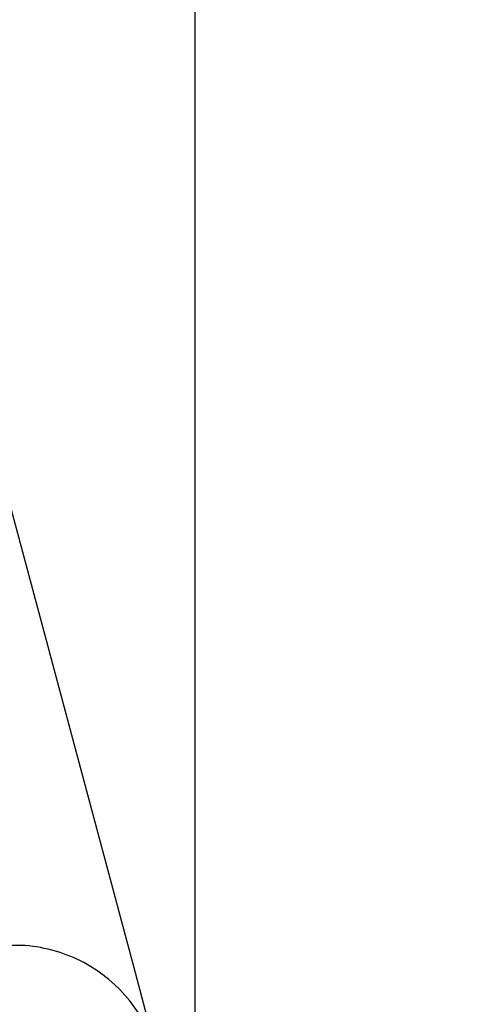
# Model space of a CAD drawing. Extents: x 0 to 9200, y 0 to 5940.
# Drawn here: x 2911 to 3003, y 2465 to 2665 of the extents above; entities that cross this region are included whole.
import ezdxf

# ---------------------------------------------------------------- set-up
doc = ezdxf.new("R2010")
doc.units = 0
doc.header["$LTSCALE"] = 5
doc.layers.get('0').update_dxf_attribs({"linetype": 'CONTINUOUS'})
doc.layers.get('DEFPOINTS').update_dxf_attribs({"linetype": 'CONTINUOUS'})
doc.styles.add('ISO', font='GENISO.SHX')
doc.dimstyles.new('GEN-ISO', dxfattribs={"dimtxt": 50, "dimasz": 50, "dimexe": 40, "dimexo": 1, "dimgap": 30, "dimtad": 0, "dimtih": 1, "dimtoh": 1, "dimdec": 1, "dimtxsty": 'ISO', "dimcen": 2, "dimclrd": 256, "dimclre": 256, "dimclrt": 2, "dimazin": 3, "dimtp": 0.1, "dimtm": 0.1, "dimtfac": 0.05, "dimtdec": 1, "dimtix": 1, "dimtmove": 0, "dimatfit": 3, "dimtolj": 1})

# ---------------------------------------------------------------- blocks, each defined once
blk = doc.blocks.new('A$C27524560')
at = {"color": 2, "linetype": 'CONTINUOUS'}
for p, q in [((134.72, 422.76), (183.83, 239.49)), ((161.6, 244.92), (2.58, 244.92)), ((173.45, 241.47), (173.45, 241.47)), ((183.83, 239.49), (188.31, 222.76))]:
    blk.add_line(p, q, dxfattribs=at)
blk.add_lwpolyline([(161.62, 244.91), (161.6, 244.92), (161.6, 244.92)], dxfattribs=at)
for start, end in [(61.9373, 85.6279), (15.4779, 61.9373)]:
    blk.add_arc((159.33, 215), 30, start, end, dxfattribs=at)
blk = doc.blocks.new('*D49')
at = {"color": 3}
for p, q in [((2946.37, 2414.71), (2946.37, 3127.58)), ((3196.37, 2935.58), (3196.37, 3127.58)), ((3161.37, 3102.58), (2981.37, 3102.58))]:
    blk.add_line(p, q, dxfattribs=at)
for points in [[(2981.37, 3108.42), (2981.37, 3096.75), (2946.37, 3102.58)], [(3161.37, 3108.42), (3161.37, 3096.75), (3196.37, 3102.58)]]:
    blk.add_solid(points, dxfattribs=at)
at = {"layer": 'DEFPOINTS', "color": 0}
for p in [(2946.37, 3102.58), (3196.37, 2934.58), (2946.37, 2413.71)]:
    blk.add_point(p, dxfattribs=at)
at = {"color": 2, "insert": (3071.37, 3158.27), "char_height": 50, "attachment_point": 5, "style": 'ISO'}
blk.add_mtext('\\A1;250', dxfattribs=at)
blk = doc.blocks.new('*D50')
at = {"color": 3}
for p, q in [((2802.37, 2415.71), (2802.37, 3127.58)), ((2946.37, 2415.71), (2946.37, 3127.58)), ((2767.37, 3102.58), (2732.37, 3102.58)), ((2946.37, 3102.58), (2802.37, 3102.58)), ((2981.37, 3102.58), (3016.37, 3102.58))]:
    blk.add_line(p, q, dxfattribs=at)
for points in [[(2767.37, 3108.42), (2767.37, 3096.75), (2802.37, 3102.58)], [(2981.37, 3108.42), (2981.37, 3096.75), (2946.37, 3102.58)]]:
    blk.add_solid(points, dxfattribs=at)
at = {"layer": 'DEFPOINTS', "color": 0}
for p in [(2802.37, 3102.58), (2802.37, 2414.71), (2946.37, 2414.71)]:
    blk.add_point(p, dxfattribs=at)
at = {"color": 2, "insert": (2874.37, 3157.58), "char_height": 50, "attachment_point": 5, "style": 'ISO'}
blk.add_mtext('\\A1;144', dxfattribs=at)

msp = doc.modelspace()

# ---------------------------------------------------------------- linework, layer by layer
at = {"layer": 'DEFPOINTS', "color": 0, "linetype": 'BYBLOCK'}
for p in [(2980.87, 2566.21), (2985.52, 2556.24)]:
    msp.add_point(p, dxfattribs=at)

# ---------------------------------------------------------------- block references
msp.add_blockref('A$C27524560', (2750.37, 2232.21))

# ---------------------------------------------------------------- dimensions: what is measured, and where the dimension line sits
for base, p1, p2, picture, middle in [((2946.37, 3102.58), (3196.37, 2934.58), (2946.37, 2413.71), '*D49', (3071.37, 3158.27)), ((2802.37, 3102.58), (2946.37, 2414.71), (2802.37, 2414.71), '*D50', (2874.37, 3157.58))]:
    dim = msp.add_linear_dim(base=base, p1=p1, p2=p2, dimstyle='GEN-ISO', override={"dimasz": 35, "dimexe": 25, "dimtad": 1, "dimtih": 0, "dimtoh": 0, "dimclrd": 3, "dimclre": 3, "dimadec": 2, "dimazin": 2, "dimlwd": 25, "dimlwe": 25})
    dim.commit()
    dim.dimension.update_dxf_attribs({"geometry": picture, "text_midpoint": middle})

doc.saveas('drawing.dxf')
